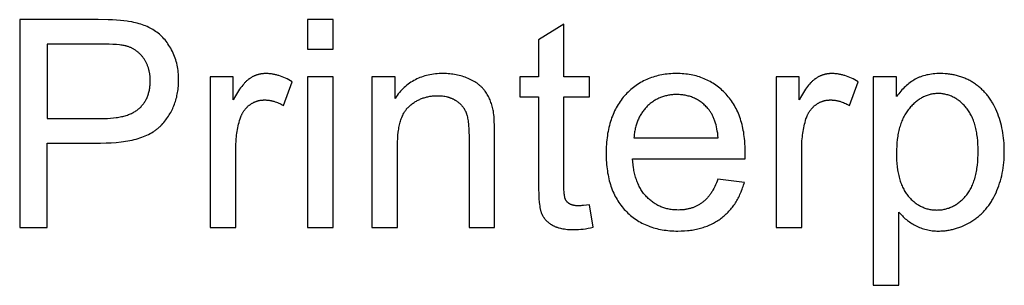
# Model space of a CAD drawing. Units: millimetres. Extents: x 125 to 88905, y 915 to 38459.
# Drawn here: x 68562 to 70452, y 14044 to 14555 of the extents above; entities that cross this region are included whole.
import ezdxf

# ---------------------------------------------------------------- set-up
doc = ezdxf.new("R2010")
doc.units = ezdxf.units.MM
doc.header["$MEASUREMENT"] = 0
doc.layers.add('- TITLES', color=7, linetype='Continuous', true_color=0x7fffbf)

msp = doc.modelspace()

# ---------------------------------------------------------------- linework, layer by layer
at = {"layer": '- TITLES'}
for points in [[(68713.2, 14555.2), (68562.4, 14555.2)], [(68562.4, 14555.2), (68562.4, 14155.4)], [(68717.8, 14317.9), (68728.2, 14318.1), (68738.2, 14318.5), (68747.8, 14319.2), (68756.9, 14320.1), (68761.4, 14320.7), (68765.7, 14321.4), (68769.9, 14322.1), (68774, 14322.9), (68778.1, 14323.8), (68782, 14324.7), (68785.8, 14325.7), (68789.5, 14326.8), (68793.1, 14327.9), (68796.6, 14329.1), (68800.1, 14330.4), (68803.4, 14331.7), (68806.6, 14333.1), (68809.7, 14334.6), (68812.7, 14336.2), (68815.6, 14337.8), (68818.4, 14339.5), (68819.7, 14340.4), (68821, 14341.2), (68822.4, 14342.2), (68823.6, 14343.1), (68824.9, 14344), (68826.1, 14345), (68827.3, 14345.9), (68828.5, 14346.9), (68829.7, 14347.9), (68830.8, 14349), (68831.9, 14350), (68833, 14351.1), (68834, 14352.2), (68835.1, 14353.2), (68837.1, 14355.5), (68839, 14357.7), (68840.9, 14360), (68842.7, 14362.3), (68844.4, 14364.7), (68846.1, 14367), (68847.7, 14369.4), (68849.3, 14371.9), (68850.7, 14374.3), (68852.2, 14376.8), (68853.5, 14379.4), (68854.8, 14381.9), (68856.1, 14384.5), (68857.2, 14387.1), (68858.3, 14389.8), (68859.4, 14392.5), (68860.4, 14395.2), (68861.3, 14397.9), (68862.1, 14400.7), (68862.9, 14403.5), (68863.7, 14406.3), (68864.3, 14409.2), (68864.9, 14412.1), (68865.5, 14415), (68866, 14418), (68866.4, 14421), (68866.7, 14424), (68867, 14427), (68867.2, 14430.1), (68867.4, 14433.2), (68867.5, 14436.4), (68867.5, 14439.5), (68867.5, 14443.2), (68867.3, 14446.9), (68867.1, 14450.5), (68866.7, 14454.1), (68866.3, 14457.6), (68865.8, 14461.1), (68865.2, 14464.6), (68864.5, 14468), (68863.7, 14471.4), (68862.8, 14474.8), (68861.8, 14478.1), (68860.7, 14481.4), (68859.5, 14484.6), (68858.2, 14487.8), (68856.8, 14491), (68855.4, 14494.1), (68853.8, 14497.1), (68852.2, 14500.1), (68850.5, 14503), (68848.8, 14505.8), (68847, 14508.5), (68845.2, 14511.1), (68843.3, 14513.7), (68841.3, 14516.1), (68839.3, 14518.5), (68837.2, 14520.8), (68835, 14523), (68832.8, 14525.1), (68830.5, 14527.1), (68828.2, 14529), (68825.8, 14530.9), (68823.3, 14532.7), (68820.8, 14534.3), (68818.2, 14536), (68815.5, 14537.5), (68812.8, 14539), (68810, 14540.4), (68807.1, 14541.7), (68804.1, 14543), (68801, 14544.2), (68797.9, 14545.3), (68794.7, 14546.4), (68791.5, 14547.4), (68788.1, 14548.3), (68784.7, 14549.2), (68781.2, 14550), (68777.6, 14550.7), (68771.3, 14551.8), (68768.4, 14552.2), (68762.3, 14553), (68755.6, 14553.7), (68748.3, 14554.2), (68740.4, 14554.6), (68731.9, 14554.9), (68713.2, 14555.2)], [(69163.9, 14555.2), (69114.8, 14555.2)], [(69114.8, 14555.2), (69114.8, 14498.7)], [(69163.9, 14498.7), (69163.9, 14555.2)], [(69607, 14546.2), (69558.2, 14516.7)], [(69607, 14445), (69607, 14546.2)], [(69558.2, 14516.7), (69558.2, 14445)], [(68717.5, 14508), (68615.3, 14508)], [(68615.3, 14508), (68615.3, 14365.1)], [(68718.6, 14365.1), (68724.9, 14365.2), (68731, 14365.4), (68736.8, 14365.8), (68742.4, 14366.3), (68747.8, 14367), (68750.4, 14367.4), (68752.9, 14367.8), (68755.4, 14368.3), (68757.8, 14368.8), (68760.2, 14369.3), (68762.5, 14369.9), (68764.7, 14370.5), (68766.9, 14371.1), (68769, 14371.8), (68771.1, 14372.6), (68773.1, 14373.3), (68775.1, 14374.1), (68777, 14375), (68778.8, 14375.8), (68780.6, 14376.8), (68782.3, 14377.7), (68784, 14378.7), (68785.6, 14379.7), (68787.1, 14380.8), (68788.6, 14381.9), (68789.3, 14382.4), (68790.1, 14383), (68790.7, 14383.6), (68791.4, 14384.2), (68792.8, 14385.4), (68794, 14386.6), (68795.3, 14387.9), (68796.5, 14389.2), (68797.6, 14390.5), (68798.7, 14391.9), (68799.8, 14393.3), (68800.9, 14394.7), (68801.8, 14396.2), (68802.8, 14397.6), (68803.7, 14399.2), (68804.6, 14400.7), (68805.4, 14402.3), (68806.2, 14403.9), (68806.9, 14405.5), (68807.6, 14407.2), (68808.2, 14408.9), (68808.8, 14410.6), (68809.4, 14412.3), (68809.9, 14414.1), (68810.4, 14415.9), (68810.9, 14417.8), (68811.3, 14419.7), (68811.6, 14421.6), (68811.9, 14423.5), (68812.2, 14425.5), (68812.4, 14427.5), (68812.6, 14429.5), (68812.8, 14431.6), (68812.9, 14433.6), (68812.9, 14435.8), (68813, 14437.9), (68812.9, 14441), (68812.8, 14444.1), (68812.5, 14447.1), (68812.4, 14448.5), (68812.2, 14450), (68812, 14451.4), (68811.7, 14452.9), (68811.5, 14454.3), (68811.2, 14455.7), (68810.9, 14457.1), (68810.5, 14458.5), (68810.2, 14459.8), (68809.8, 14461.2), (68809.4, 14462.5), (68809, 14463.8), (68808.5, 14465.2), (68808, 14466.4), (68807.5, 14467.7), (68807, 14469), (68806.4, 14470.2), (68805.8, 14471.5), (68805.2, 14472.7), (68804.6, 14473.9), (68803.9, 14475.1), (68803.3, 14476.3), (68802.6, 14477.4), (68801.8, 14478.6), (68801.1, 14479.7), (68800.3, 14480.9), (68799.5, 14482), (68798.7, 14483), (68797.8, 14484.1), (68797, 14485.1), (68796.1, 14486.1), (68795.3, 14487.1), (68794.4, 14488.1), (68793.4, 14489), (68792.5, 14489.9), (68791.6, 14490.8), (68790.6, 14491.7), (68789.7, 14492.5), (68788.7, 14493.4), (68787.7, 14494.2), (68786.6, 14494.9), (68785.6, 14495.7), (68784.5, 14496.4), (68783.5, 14497.1), (68782.4, 14497.8), (68781.3, 14498.4), (68780.2, 14499.1), (68779.1, 14499.7), (68777.9, 14500.3), (68776.7, 14500.8), (68775.6, 14501.4), (68774.4, 14501.9), (68773.2, 14502.4), (68771.9, 14502.8), (68770.7, 14503.3), (68769.4, 14503.7), (68768.2, 14504.1), (68766.9, 14504.4), (68766, 14504.7), (68765.1, 14504.9), (68763.2, 14505.3), (68761.1, 14505.6), (68758.8, 14506), (68756.3, 14506.3), (68753.7, 14506.6), (68747.9, 14507.1), (68741.3, 14507.5), (68734.1, 14507.8), (68717.5, 14508)], [(69114.8, 14498.7), (69163.9, 14498.7)], [(68972.2, 14445), (68928, 14445)], [(68928, 14445), (68928, 14155.4)], [(69085.4, 14435.7), (69082.2, 14437.6), (69079, 14439.4), (69075.8, 14441.1), (69072.6, 14442.6), (69069.4, 14444.1), (69066.3, 14445.4), (69063.1, 14446.5), (69059.9, 14447.6), (69058.4, 14448.1), (69056.8, 14448.5), (69055.2, 14448.9), (69053.6, 14449.3), (69052.1, 14449.7), (69050.5, 14450), (69048.9, 14450.3), (69047.4, 14450.6), (69045.8, 14450.8), (69044.3, 14451), (69042.7, 14451.2), (69041.1, 14451.3), (69039.6, 14451.4), (69038, 14451.5), (69036.5, 14451.5), (69034.9, 14451.5), (69033.8, 14451.5), (69032.8, 14451.5), (69031.7, 14451.5), (69030.7, 14451.4), (69029.6, 14451.3), (69028.6, 14451.2), (69027.5, 14451.1), (69026.5, 14450.9), (69025.5, 14450.8), (69024.5, 14450.6), (69023.4, 14450.4), (69022.4, 14450.2), (69021.4, 14449.9), (69020.4, 14449.7), (69019.4, 14449.4), (69018.5, 14449.1), (69017.5, 14448.8), (69016.5, 14448.4), (69015.5, 14448.1), (69014.6, 14447.7), (69013.6, 14447.3), (69012.7, 14446.9), (69011.7, 14446.5), (69010.8, 14446), (69009.8, 14445.6), (69008.9, 14445.1), (69008, 14444.6), (69007.1, 14444), (69006.1, 14443.5), (69005.2, 14442.9), (69004.3, 14442.3), (69003.4, 14441.7), (69002.5, 14441.1), (69001.6, 14440.4), (69000.7, 14439.7), (68999.8, 14438.9), (68998.9, 14438.1), (68998, 14437.3), (68997, 14436.4), (68996.1, 14435.5), (68995.2, 14434.5), (68994.2, 14433.5), (68992.3, 14431.4), (68990.4, 14429.1), (68988.5, 14426.7), (68986.5, 14424), (68984.5, 14421.3), (68982.5, 14418.3), (68980.5, 14415.2), (68976.4, 14408.5), (68972.2, 14401.1)], [(68972.2, 14401.1), (68972.2, 14445)], [(69163.9, 14445), (69114.8, 14445)], [(69114.8, 14445), (69114.8, 14155.4)], [(69163.9, 14155.4), (69163.9, 14445)], [(69282.8, 14445), (69238.6, 14445)], [(69238.6, 14445), (69238.6, 14155.4)], [(69473.9, 14333.5), (69473.7, 14349.2), (69473.2, 14362.4), (69472.8, 14368.1), (69472.4, 14373.1), (69472.1, 14375.4), (69471.8, 14377.5), (69471.5, 14379.4), (69471.2, 14381.2), (69470.6, 14383.8), (69470, 14386.4), (69469.3, 14388.9), (69468.6, 14391.3), (69467.8, 14393.8), (69467, 14396.1), (69466.1, 14398.5), (69465.2, 14400.8), (69464.2, 14403), (69463.2, 14405.2), (69462.1, 14407.4), (69461, 14409.5), (69459.8, 14411.5), (69458.5, 14413.6), (69457.3, 14415.5), (69455.9, 14417.5), (69455.2, 14418.4), (69454.5, 14419.3), (69453.8, 14420.3), (69453, 14421.2), (69452.2, 14422.1), (69451.4, 14423), (69450.6, 14423.9), (69449.8, 14424.7), (69448.9, 14425.6), (69448, 14426.4), (69447.1, 14427.3), (69446.2, 14428.1), (69445.2, 14428.9), (69444.3, 14429.7), (69443.3, 14430.5), (69442.2, 14431.3), (69440.2, 14432.8), (69438, 14434.3), (69435.7, 14435.7), (69433.3, 14437.1), (69430.9, 14438.4), (69428.4, 14439.7), (69425.8, 14440.9), (69423.1, 14442.1), (69420.3, 14443.3), (69417.5, 14444.3), (69414.7, 14445.3), (69411.8, 14446.3), (69408.9, 14447.1), (69406, 14447.9), (69403, 14448.6), (69400.1, 14449.2), (69397, 14449.7), (69394, 14450.2), (69390.9, 14450.6), (69387.8, 14451), (69384.6, 14451.2), (69381.4, 14451.4), (69378.2, 14451.5), (69374.9, 14451.5), (69371.2, 14451.5), (69367.5, 14451.4), (69363.9, 14451.1), (69360.3, 14450.8), (69356.8, 14450.4), (69353.3, 14449.9), (69349.9, 14449.3), (69346.6, 14448.6), (69343.3, 14447.8), (69340, 14446.9), (69336.9, 14445.9), (69333.7, 14444.8), (69330.7, 14443.7), (69327.6, 14442.4), (69324.7, 14441.1), (69321.8, 14439.6), (69318.9, 14438.1), (69316.1, 14436.4), (69313.4, 14434.7), (69310.7, 14432.9), (69308.1, 14431), (69305.5, 14429), (69303, 14426.9), (69300.5, 14424.7), (69298.1, 14422.4), (69295.7, 14420), (69293.4, 14417.6), (69291.2, 14415), (69289, 14412.4), (69286.9, 14409.6), (69284.8, 14406.8), (69282.8, 14403.8)], [(69282.8, 14403.8), (69282.8, 14445)], [(69558.2, 14445), (69522.2, 14445)], [(69522.2, 14445), (69522.2, 14406.8)], [(69656.3, 14445), (69607, 14445)], [(69656.3, 14406.8), (69656.3, 14445)], [(69954.6, 14287.7), (69954.9, 14300.8), (69954.7, 14309.6), (69954.3, 14318.2), (69954, 14322.4), (69953.6, 14326.5), (69953.1, 14330.6), (69952.6, 14334.6), (69952, 14338.6), (69951.3, 14342.4), (69950.5, 14346.3), (69949.7, 14350), (69948.8, 14353.7), (69947.8, 14357.3), (69946.8, 14360.9), (69945.7, 14364.4), (69944.5, 14367.9), (69943.2, 14371.3), (69941.9, 14374.6), (69940.5, 14377.8), (69939, 14381), (69937.5, 14384.2), (69935.9, 14387.2), (69934.2, 14390.2), (69932.4, 14393.2), (69930.6, 14396), (69928.7, 14398.9), (69926.7, 14401.6), (69924.7, 14404.3), (69922.5, 14406.9), (69920.3, 14409.5), (69918.1, 14412), (69915.8, 14414.4), (69913.4, 14416.8), (69911, 14419.1), (69908.5, 14421.3), (69906.1, 14423.4), (69903.5, 14425.4), (69901, 14427.4), (69898.3, 14429.3), (69895.7, 14431.1), (69893, 14432.9), (69890.3, 14434.5), (69887.5, 14436.1), (69884.7, 14437.6), (69881.8, 14439), (69878.9, 14440.4), (69876, 14441.7), (69873, 14442.9), (69869.9, 14444), (69866.9, 14445), (69863.8, 14446), (69860.6, 14446.9), (69857.4, 14447.7), (69854.2, 14448.4), (69850.9, 14449.1), (69847.6, 14449.7), (69844.2, 14450.2), (69840.8, 14450.6), (69837.4, 14450.9), (69833.9, 14451.2), (69830.4, 14451.4), (69826.8, 14451.5), (69823.2, 14451.5), (69819.5, 14451.5), (69815.8, 14451.4), (69812.1, 14451.2), (69808.5, 14450.9), (69805, 14450.6), (69801.5, 14450.1), (69798, 14449.6), (69794.6, 14449), (69791.2, 14448.4), (69787.9, 14447.6), (69784.6, 14446.8), (69781.3, 14445.9), (69778.1, 14444.9), (69775, 14443.8), (69771.9, 14442.7), (69768.8, 14441.5), (69765.8, 14440.2), (69762.8, 14438.8), (69759.8, 14437.3), (69756.9, 14435.8), (69754.1, 14434.2), (69751.3, 14432.5), (69748.5, 14430.7), (69745.8, 14428.8), (69743.1, 14426.9), (69740.5, 14424.9), (69737.9, 14422.8), (69735.3, 14420.6), (69732.8, 14418.4), (69730.4, 14416.1), (69728, 14413.7), (69725.6, 14411.2), (69723.3, 14408.6), (69721, 14406), (69718.9, 14403.3), (69716.8, 14400.6), (69714.7, 14397.8), (69712.8, 14394.9), (69710.9, 14392), (69709.1, 14389), (69707.4, 14385.9), (69705.7, 14382.8), (69704.2, 14379.6), (69702.7, 14376.3), (69701.2, 14373), (69699.9, 14369.6), (69698.6, 14366.2), (69697.4, 14362.7), (69696.2, 14359.1), (69695.2, 14355.4), (69694.2, 14351.7), (69693.2, 14348), (69692.4, 14344.1), (69691.6, 14340.2), (69690.9, 14336.3), (69690.3, 14332.3), (69689.8, 14328.2), (69689.3, 14324), (69688.9, 14319.8), (69688.5, 14315.5), (69688.3, 14311.2), (69688.1, 14306.8), (69688, 14297.8), (69688.1, 14289.1), (69688.3, 14284.8), (69688.5, 14280.6), (69688.9, 14276.5), (69689.3, 14272.4), (69689.7, 14268.4), (69690.3, 14264.4), (69690.9, 14260.5), (69691.6, 14256.7), (69692.4, 14252.9), (69693.2, 14249.2), (69694.1, 14245.6), (69695.1, 14242), (69696.1, 14238.5), (69697.3, 14235), (69698.5, 14231.6), (69699.7, 14228.3), (69701.1, 14225), (69702.5, 14221.8), (69704, 14218.6), (69705.5, 14215.5), (69707.2, 14212.5), (69708.9, 14209.5), (69710.7, 14206.6), (69712.5, 14203.8), (69714.4, 14201), (69716.4, 14198.3), (69718.5, 14195.6), (69720.7, 14193), (69722.9, 14190.5), (69725.2, 14188), (69727.5, 14185.6), (69729.9, 14183.3), (69732.4, 14181), (69734.9, 14178.8), (69737.4, 14176.7), (69740.1, 14174.7), (69742.7, 14172.8), (69745.4, 14170.9), (69748.2, 14169.1), (69751, 14167.4), (69753.9, 14165.7), (69756.8, 14164.2), (69759.8, 14162.7), (69762.8, 14161.3), (69765.8, 14159.9), (69769, 14158.7), (69772.1, 14157.5), (69775.4, 14156.4), (69778.6, 14155.3), (69782, 14154.4), (69785.4, 14153.5), (69788.8, 14152.7), (69792.3, 14152), (69795.8, 14151.3), (69799.4, 14150.8), (69803, 14150.3), (69806.7, 14149.8), (69810.5, 14149.5), (69814.2, 14149.2), (69818.1, 14149), (69822, 14148.9), (69825.9, 14148.9), (69832.2, 14149), (69838.3, 14149.3), (69844.2, 14149.7), (69847.1, 14150.1), (69850, 14150.4), (69852.9, 14150.8), (69855.7, 14151.3), (69858.5, 14151.8), (69861.2, 14152.3), (69863.9, 14152.9), (69866.6, 14153.6), (69869.3, 14154.3), (69871.9, 14155), (69874.4, 14155.8), (69877, 14156.6), (69879.5, 14157.5), (69881.9, 14158.5), (69884.4, 14159.5), (69886.8, 14160.5), (69889.1, 14161.6), (69891.5, 14162.7), (69893.8, 14163.9), (69896, 14165.1), (69898.2, 14166.4), (69900.4, 14167.7), (69902.6, 14169), (69904.7, 14170.5), (69906.8, 14171.9), (69908.8, 14173.4), (69910.8, 14175), (69912.8, 14176.6), (69914.7, 14178.2), (69916.6, 14179.9), (69918.5, 14181.6), (69920.3, 14183.3), (69922, 14185.1), (69923.8, 14186.9), (69925.4, 14188.8), (69927.1, 14190.7), (69928.7, 14192.6), (69930.3, 14194.6), (69931.8, 14196.6), (69933.3, 14198.7), (69934.7, 14200.8), (69936.1, 14202.9), (69937.5, 14205.1), (69938.8, 14207.3), (69940.1, 14209.6), (69941.4, 14211.9), (69942.6, 14214.2), (69943.8, 14216.6), (69944.9, 14219), (69946, 14221.4), (69947, 14223.9), (69948, 14226.4), (69949, 14229), (69949.9, 14231.6), (69950.8, 14234.2), (69951.7, 14236.9), (69953.3, 14242.4)], [(70058.5, 14445), (70014.3, 14445)], [(70014.3, 14445), (70014.3, 14155.4)], [(70171.7, 14435.7), (70168.5, 14437.6), (70165.3, 14439.4), (70162.1, 14441.1), (70158.9, 14442.6), (70155.7, 14444.1), (70152.6, 14445.4), (70149.4, 14446.5), (70146.2, 14447.6), (70144.7, 14448.1), (70143.1, 14448.5), (70141.5, 14448.9), (70139.9, 14449.3), (70138.4, 14449.7), (70136.8, 14450), (70135.2, 14450.3), (70133.7, 14450.6), (70132.1, 14450.8), (70130.6, 14451), (70129, 14451.2), (70127.4, 14451.3), (70125.9, 14451.4), (70124.3, 14451.5), (70122.8, 14451.5), (70121.2, 14451.5), (70120.1, 14451.5), (70119.1, 14451.5), (70118, 14451.5), (70117, 14451.4), (70115.9, 14451.3), (70114.9, 14451.2), (70113.8, 14451.1), (70112.8, 14450.9), (70111.8, 14450.8), (70110.8, 14450.6), (70109.7, 14450.4), (70108.7, 14450.2), (70107.7, 14449.9), (70106.7, 14449.7), (70105.7, 14449.4), (70104.8, 14449.1), (70103.8, 14448.8), (70102.8, 14448.4), (70101.8, 14448.1), (70100.9, 14447.7), (70099.9, 14447.3), (70099, 14446.9), (70098, 14446.5), (70097.1, 14446), (70096.1, 14445.6), (70095.2, 14445.1), (70094.3, 14444.6), (70093.3, 14444), (70092.4, 14443.5), (70091.5, 14442.9), (70090.6, 14442.3), (70089.7, 14441.7), (70088.8, 14441.1), (70087.9, 14440.4), (70087, 14439.7), (70086.1, 14438.9), (70085.2, 14438.1), (70084.3, 14437.3), (70083.3, 14436.4), (70082.4, 14435.5), (70081.5, 14434.5), (70080.5, 14433.5), (70078.6, 14431.4), (70076.7, 14429.1), (70074.8, 14426.7), (70072.8, 14424), (70070.8, 14421.3), (70068.8, 14418.3), (70066.8, 14415.2), (70062.7, 14408.5), (70058.5, 14401.1)], [(70058.5, 14401.1), (70058.5, 14445)], [(70245.6, 14445), (70200.8, 14445)], [(70200.8, 14445), (70200.8, 14044.5)], [(70249.9, 14185.4), (70251.5, 14183.5), (70253.2, 14181.6), (70254.9, 14179.7), (70256.6, 14177.9), (70258.4, 14176.1), (70260.3, 14174.3), (70262.2, 14172.6), (70264.2, 14171), (70266.2, 14169.4), (70268.3, 14167.8), (70270.4, 14166.3), (70272.6, 14164.8), (70274.9, 14163.3), (70277.2, 14161.9), (70279.5, 14160.6), (70282, 14159.2), (70284.4, 14158), (70286.9, 14156.8), (70289.4, 14155.7), (70292, 14154.7), (70294.6, 14153.8), (70297.3, 14152.9), (70300, 14152.2), (70302.7, 14151.5), (70305.5, 14150.9), (70308.3, 14150.3), (70311.1, 14149.9), (70314, 14149.5), (70317, 14149.2), (70319.9, 14149), (70322.9, 14148.9), (70326, 14148.9), (70328.1, 14148.9), (70330.2, 14149), (70332.3, 14149.1), (70334.3, 14149.2), (70336.4, 14149.3), (70338.5, 14149.5), (70340.5, 14149.8), (70342.6, 14150.1), (70344.6, 14150.4), (70346.6, 14150.7), (70348.7, 14151.1), (70350.7, 14151.5), (70352.7, 14152), (70354.7, 14152.5), (70356.7, 14153), (70358.7, 14153.6), (70360.7, 14154.2), (70362.7, 14154.9), (70364.7, 14155.6), (70366.7, 14156.3), (70370.6, 14157.8), (70374.5, 14159.5), (70378.4, 14161.4), (70382.3, 14163.4), (70386.1, 14165.5), (70389.9, 14167.8), (70391.8, 14169), (70393.7, 14170.3), (70395.5, 14171.5), (70397.3, 14172.8), (70399.1, 14174.2), (70400.8, 14175.5), (70402.5, 14176.9), (70404.2, 14178.3), (70405.9, 14179.8), (70407.5, 14181.3), (70409.1, 14182.8), (70410.7, 14184.4), (70412.2, 14186), (70413.8, 14187.6), (70415.3, 14189.3), (70416.7, 14190.9), (70418.2, 14192.7), (70419.6, 14194.4), (70420.9, 14196.2), (70422.3, 14198), (70423.6, 14199.9), (70424.9, 14201.8), (70426.2, 14203.7), (70427.4, 14205.6), (70428.6, 14207.6), (70429.8, 14209.6), (70432.1, 14213.7), (70434.2, 14218), (70436.3, 14222.4), (70438.2, 14226.8), (70440, 14231.4), (70441.7, 14236), (70443.3, 14240.7), (70444.7, 14245.5), (70446, 14250.3), (70447.2, 14255.2), (70448.2, 14260.2), (70449.2, 14265.2), (70450, 14270.3), (70450.7, 14275.5), (70451.2, 14280.7), (70451.7, 14286), (70452, 14291.4), (70452.2, 14296.9), (70452.2, 14302.4), (70452.2, 14307.5), (70452, 14312.7), (70451.7, 14317.7), (70451.3, 14322.7), (70450.8, 14327.6), (70450.2, 14332.5), (70449.5, 14337.4), (70448.6, 14342.2), (70447.7, 14346.9), (70446.6, 14351.6), (70445.4, 14356.2), (70444.1, 14360.8), (70442.7, 14365.3), (70441.2, 14369.8), (70439.5, 14374.2), (70437.8, 14378.6), (70435.9, 14382.9), (70434, 14387.1), (70431.9, 14391.1), (70429.7, 14395), (70428.6, 14396.9), (70427.4, 14398.8), (70426.2, 14400.7), (70425, 14402.5), (70423.7, 14404.3), (70422.5, 14406), (70421.2, 14407.8), (70419.9, 14409.4), (70418.5, 14411.1), (70417.1, 14412.8), (70415.7, 14414.4), (70414.3, 14415.9), (70412.8, 14417.5), (70411.3, 14419), (70409.8, 14420.5), (70408.3, 14421.9), (70406.7, 14423.4), (70405.1, 14424.7), (70403.5, 14426.1), (70401.8, 14427.4), (70400.2, 14428.7), (70398.5, 14430), (70396.7, 14431.2), (70395, 14432.5), (70393.2, 14433.6), (70391.4, 14434.8), (70389.6, 14435.9), (70387.7, 14436.9), (70385.9, 14438), (70384, 14438.9), (70382.2, 14439.9), (70380.3, 14440.8), (70378.3, 14441.7), (70376.4, 14442.5), (70374.4, 14443.3), (70372.5, 14444.1), (70370.5, 14444.8), (70368.5, 14445.5), (70366.5, 14446.2), (70364.4, 14446.8), (70362.4, 14447.3), (70360.3, 14447.9), (70358.2, 14448.4), (70356.1, 14448.9), (70354, 14449.3), (70351.9, 14449.7), (70349.7, 14450), (70347.5, 14450.3), (70345.3, 14450.6), (70343.1, 14450.9), (70338.7, 14451.2), (70334.1, 14451.5), (70329.5, 14451.5), (70326, 14451.5), (70322.6, 14451.4), (70319.2, 14451.2), (70315.9, 14450.9), (70312.6, 14450.5), (70309.5, 14450), (70306.3, 14449.4), (70303.3, 14448.8), (70300.3, 14448), (70297.4, 14447.2), (70294.5, 14446.3), (70293.1, 14445.8), (70291.8, 14445.3), (70290.4, 14444.8), (70289, 14444.3), (70287.7, 14443.7), (70286.4, 14443.1), (70285.1, 14442.5), (70283.8, 14441.8), (70282.5, 14441.2), (70281.3, 14440.5), (70278.8, 14439.1), (70276.4, 14437.6), (70274, 14436), (70271.6, 14434.3), (70269.2, 14432.5), (70266.9, 14430.7), (70264.6, 14428.7), (70262.4, 14426.7), (70260.2, 14424.6), (70258, 14422.4), (70255.8, 14420.1), (70253.7, 14417.7), (70251.6, 14415.3), (70249.6, 14412.7), (70247.5, 14410.1), (70245.6, 14407.4)], [(70245.6, 14407.4), (70245.6, 14445)], [(69068.5, 14390.2), (69085.4, 14435.7)], [(70154.8, 14390.2), (70171.7, 14435.7)], [(68977.1, 14307), (68977.2, 14314.7), (68977.6, 14322.3), (68977.9, 14326), (68978.3, 14329.7), (68978.7, 14333.3), (68979.2, 14336.9), (68979.7, 14340.4), (68980.3, 14344), (68981, 14347.5), (68981.7, 14350.9), (68982.5, 14354.3), (68983.4, 14357.7), (68984.3, 14361), (68985.3, 14364.3), (68986, 14366.4), (68986.8, 14368.5), (68987.6, 14370.5), (68988, 14371.4), (68988.5, 14372.4), (68988.9, 14373.4), (68989.4, 14374.3), (68989.9, 14375.2), (68990.4, 14376.1), (68990.9, 14377), (68991.5, 14377.9), (68992, 14378.7), (68992.6, 14379.6), (68993.2, 14380.4), (68993.8, 14381.2), (68994.4, 14382), (68995, 14382.8), (68995.6, 14383.6), (68996.3, 14384.4), (68996.9, 14385.1), (68997.6, 14385.8), (68998.3, 14386.6), (68999, 14387.3), (68999.7, 14387.9), (69000.5, 14388.6), (69001.2, 14389.3), (69002, 14389.9), (69002.8, 14390.5), (69003.6, 14391.1), (69004.4, 14391.7), (69005.2, 14392.3), (69006, 14392.9), (69006.8, 14393.4), (69007.6, 14393.9), (69008.5, 14394.4), (69009.3, 14394.9), (69010.2, 14395.4), (69011, 14395.8), (69011.9, 14396.3), (69012.8, 14396.7), (69013.6, 14397), (69014.5, 14397.4), (69015.4, 14397.8), (69016.3, 14398.1), (69017.2, 14398.4), (69018.1, 14398.7), (69019, 14399), (69019.9, 14399.2), (69020.9, 14399.5), (69021.8, 14399.7), (69022.7, 14399.9), (69023.7, 14400.1), (69024.6, 14400.2), (69025.6, 14400.4), (69026.5, 14400.5), (69027.5, 14400.6), (69028.5, 14400.7), (69029.5, 14400.7), (69030.5, 14400.8), (69031.5, 14400.8), (69032.5, 14400.8), (69033.6, 14400.8), (69034.7, 14400.8), (69035.8, 14400.7), (69037, 14400.7), (69038.1, 14400.6), (69039.2, 14400.5), (69040.3, 14400.3), (69041.5, 14400.2), (69042.6, 14400), (69043.7, 14399.8), (69044.8, 14399.6), (69046, 14399.3), (69047.1, 14399.1), (69048.2, 14398.8), (69050.5, 14398.2), (69052.7, 14397.5), (69055, 14396.7), (69057.2, 14395.8), (69059.5, 14394.8), (69061.7, 14393.8), (69064, 14392.7), (69066.2, 14391.5), (69068.5, 14390.2)], [(69287.7, 14313.6), (69287.8, 14320.4), (69288, 14326.9), (69288.5, 14333.2), (69289.1, 14339.2), (69289.5, 14342), (69289.9, 14344.9), (69290.4, 14347.6), (69290.9, 14350.3), (69291.4, 14352.9), (69292, 14355.4), (69292.7, 14357.9), (69293.4, 14360.3), (69294.1, 14362.6), (69294.9, 14364.8), (69295.7, 14367), (69296.6, 14369.2), (69297.5, 14371.2), (69298.4, 14373.2), (69299.4, 14375.1), (69300.5, 14376.9), (69301, 14377.8), (69301.6, 14378.7), (69302.1, 14379.5), (69302.7, 14380.4), (69303.3, 14381.2), (69303.9, 14382), (69304.5, 14382.8), (69305.1, 14383.6), (69305.7, 14384.3), (69306.4, 14385.1), (69307, 14385.8), (69307.7, 14386.5), (69308.4, 14387.2), (69309, 14387.8), (69309.7, 14388.5), (69310.4, 14389.1), (69311.9, 14390.3), (69313.3, 14391.5), (69314.8, 14392.7), (69316.3, 14393.8), (69317.8, 14394.8), (69319.3, 14395.9), (69320.8, 14396.9), (69322.4, 14397.8), (69323.9, 14398.7), (69325.5, 14399.6), (69327.1, 14400.4), (69328.7, 14401.2), (69330.4, 14402), (69332, 14402.7), (69333.7, 14403.4), (69335.4, 14404), (69337.1, 14404.6), (69338.8, 14405.2), (69340.5, 14405.7), (69342.3, 14406.2), (69344, 14406.7), (69345.8, 14407.1), (69347.6, 14407.4), (69349.4, 14407.8), (69351.3, 14408.1), (69353.1, 14408.3), (69355, 14408.5), (69356.9, 14408.7), (69358.8, 14408.8), (69360.7, 14408.9), (69362.6, 14409), (69364.6, 14409), (69367, 14409), (69369.4, 14408.9), (69371.8, 14408.7), (69374.1, 14408.5), (69376.3, 14408.1), (69378.6, 14407.8), (69380.8, 14407.3), (69382.9, 14406.8), (69384, 14406.5), (69385.1, 14406.2), (69386.1, 14405.9), (69387.1, 14405.5), (69388.2, 14405.2), (69389.2, 14404.8), (69390.2, 14404.4), (69391.2, 14404), (69392.2, 14403.6), (69393.1, 14403.2), (69394.1, 14402.7), (69395.1, 14402.2), (69396, 14401.7), (69396.9, 14401.2), (69397.9, 14400.7), (69398.8, 14400.1), (69399.7, 14399.6), (69400.6, 14399), (69401.4, 14398.4), (69402.3, 14397.8), (69403.1, 14397.2), (69404, 14396.6), (69404.7, 14396), (69405.5, 14395.3), (69406.3, 14394.7), (69407, 14394), (69407.8, 14393.3), (69408.5, 14392.7), (69409.2, 14392), (69409.9, 14391.2), (69410.5, 14390.5), (69411.2, 14389.8), (69411.8, 14389), (69412.4, 14388.3), (69413, 14387.5), (69413.6, 14386.7), (69414.1, 14385.9), (69414.7, 14385.1), (69415.2, 14384.3), (69415.7, 14383.5), (69416.2, 14382.6), (69416.6, 14381.8), (69417.1, 14380.9), (69417.5, 14380), (69418, 14379.2), (69418.4, 14378.3), (69418.7, 14377.3), (69419.1, 14376.4), (69419.5, 14375.5), (69419.8, 14374.5), (69420.1, 14373.5), (69420.4, 14372.5), (69421.1, 14370.3), (69421.6, 14368), (69422.1, 14365.7), (69422.6, 14363.1), (69423, 14360.5), (69423.4, 14357.8), (69423.7, 14354.9), (69424, 14351.9), (69424.5, 14345.6), (69424.7, 14338.8), (69424.8, 14331.6)], [(69522.2, 14406.8), (69558.2, 14406.8)], [(69558.2, 14406.8), (69558.2, 14240.2)], [(69607, 14237.5), (69607, 14406.8)], [(69607, 14406.8), (69656.3, 14406.8)], [(69903.1, 14328), (69902.6, 14332.5), (69902.1, 14336.9), (69901.4, 14341.1), (69900.7, 14345.2), (69899.9, 14349.1), (69898.9, 14352.9), (69897.9, 14356.5), (69897.4, 14358.3), (69896.8, 14360), (69896.2, 14361.7), (69895.6, 14363.3), (69895, 14365), (69894.3, 14366.6), (69893.6, 14368.1), (69892.9, 14369.6), (69892.2, 14371.1), (69891.4, 14372.6), (69890.7, 14374), (69889.8, 14375.3), (69889, 14376.7), (69888.2, 14378), (69887.3, 14379.2), (69886.4, 14380.5), (69885.5, 14381.7), (69884.5, 14382.8), (69883.1, 14384.6), (69881.6, 14386.3), (69880, 14387.9), (69878.5, 14389.5), (69876.9, 14391), (69875.3, 14392.5), (69873.6, 14393.9), (69872, 14395.2), (69870.3, 14396.5), (69868.5, 14397.8), (69866.8, 14399), (69865, 14400.1), (69863.2, 14401.2), (69861.4, 14402.2), (69859.5, 14403.2), (69857.6, 14404.1), (69855.7, 14405), (69853.8, 14405.8), (69851.8, 14406.5), (69849.8, 14407.2), (69847.8, 14407.8), (69845.7, 14408.4), (69843.7, 14408.9), (69841.5, 14409.4), (69839.4, 14409.8), (69837.3, 14410.2), (69835.1, 14410.5), (69832.9, 14410.7), (69830.6, 14410.9), (69828.4, 14411.1), (69826.1, 14411.2), (69823.7, 14411.2), (69821.6, 14411.2), (69819.6, 14411.1), (69817.5, 14411), (69815.5, 14410.8), (69813.4, 14410.6), (69811.4, 14410.4), (69809.5, 14410.1), (69807.5, 14409.8), (69805.6, 14409.4), (69803.7, 14409), (69801.8, 14408.5), (69799.9, 14408), (69798, 14407.5), (69796.2, 14406.9), (69794.4, 14406.2), (69792.6, 14405.5), (69790.9, 14404.8), (69789.1, 14404), (69787.4, 14403.2), (69785.7, 14402.3), (69784, 14401.4), (69782.3, 14400.5), (69780.7, 14399.5), (69779.1, 14398.5), (69777.5, 14397.4), (69775.9, 14396.2), (69774.4, 14395.1), (69772.8, 14393.9), (69771.3, 14392.6), (69769.8, 14391.3), (69768.3, 14389.9), (69766.9, 14388.6), (69765.5, 14387.1), (69764.1, 14385.7), (69762.8, 14384.2), (69761.5, 14382.7), (69760.2, 14381.1), (69759, 14379.5), (69757.8, 14377.9), (69756.7, 14376.3), (69755.6, 14374.6), (69754.5, 14372.9), (69753.5, 14371.2), (69752.5, 14369.4), (69751.6, 14367.6), (69750.7, 14365.8), (69749.8, 14364), (69749, 14362.1), (69748.2, 14360.2), (69747.5, 14358.3), (69746.8, 14356.3), (69746.1, 14354.3), (69745.5, 14352.3), (69744.9, 14350.2), (69744.4, 14348.1), (69743.9, 14346), (69743.5, 14343.9), (69743, 14341.7), (69742.7, 14339.5), (69742.3, 14337.3), (69742, 14335), (69741.8, 14332.7), (69741.6, 14330.4), (69741.4, 14328)], [(70063.4, 14307), (70063.5, 14314.7), (70063.9, 14322.3), (70064.2, 14326), (70064.6, 14329.7), (70065, 14333.3), (70065.5, 14336.9), (70066, 14340.4), (70066.6, 14344), (70067.3, 14347.5), (70068, 14350.9), (70068.8, 14354.3), (70069.7, 14357.7), (70070.6, 14361), (70071.6, 14364.3), (70072.3, 14366.4), (70073.1, 14368.5), (70073.9, 14370.5), (70074.3, 14371.4), (70074.8, 14372.4), (70075.2, 14373.4), (70075.7, 14374.3), (70076.2, 14375.2), (70076.7, 14376.1), (70077.2, 14377), (70077.8, 14377.9), (70078.3, 14378.7), (70078.9, 14379.6), (70079.5, 14380.4), (70080.1, 14381.2), (70080.7, 14382), (70081.3, 14382.8), (70081.9, 14383.6), (70082.6, 14384.4), (70083.2, 14385.1), (70083.9, 14385.8), (70084.6, 14386.6), (70085.3, 14387.3), (70086, 14387.9), (70086.8, 14388.6), (70087.5, 14389.3), (70088.3, 14389.9), (70089.1, 14390.5), (70089.9, 14391.1), (70090.7, 14391.7), (70091.5, 14392.3), (70092.3, 14392.9), (70093.1, 14393.4), (70093.9, 14393.9), (70094.8, 14394.4), (70095.6, 14394.9), (70096.5, 14395.4), (70097.3, 14395.8), (70098.2, 14396.3), (70099.1, 14396.7), (70099.9, 14397), (70100.8, 14397.4), (70101.7, 14397.8), (70102.6, 14398.1), (70103.5, 14398.4), (70104.4, 14398.7), (70105.3, 14399), (70106.2, 14399.2), (70107.2, 14399.5), (70108.1, 14399.7), (70109, 14399.9), (70110, 14400.1), (70110.9, 14400.2), (70111.9, 14400.4), (70112.8, 14400.5), (70113.8, 14400.6), (70114.8, 14400.7), (70115.8, 14400.7), (70116.8, 14400.8), (70117.8, 14400.8), (70118.8, 14400.8), (70119.9, 14400.8), (70121, 14400.8), (70122.1, 14400.7), (70123.3, 14400.7), (70124.4, 14400.6), (70125.5, 14400.5), (70126.6, 14400.3), (70127.8, 14400.2), (70128.9, 14400), (70130, 14399.8), (70131.1, 14399.6), (70132.3, 14399.3), (70133.4, 14399.1), (70134.5, 14398.8), (70136.8, 14398.2), (70139, 14397.5), (70141.3, 14396.7), (70143.5, 14395.8), (70145.8, 14394.8), (70148, 14393.8), (70150.3, 14392.7), (70152.5, 14391.5), (70154.8, 14390.2)], [(68615.3, 14365.1), (68718.6, 14365.1)], [(69424.8, 14331.6), (69424.8, 14155.4)], [(69473.9, 14155.4), (69473.9, 14333.5)], [(69741.4, 14328), (69903.1, 14328)], [(68615.3, 14155.4), (68615.3, 14317.9)], [(68615.3, 14317.9), (68717.8, 14317.9)], [(68977.1, 14155.4), (68977.1, 14307)], [(69287.7, 14155.4), (69287.7, 14313.6)], [(70063.4, 14155.4), (70063.4, 14307)], [(69902.5, 14248.7), (69901.1, 14244.9), (69899.6, 14241.2), (69898.1, 14237.6), (69896.5, 14234.2), (69894.8, 14230.9), (69893, 14227.7), (69891.2, 14224.7), (69890.3, 14223.3), (69889.4, 14221.8), (69888.4, 14220.4), (69887.5, 14219.1), (69886.5, 14217.7), (69885.5, 14216.4), (69884.5, 14215.2), (69883.4, 14213.9), (69882.4, 14212.7), (69881.3, 14211.6), (69880.2, 14210.4), (69879.2, 14209.3), (69878, 14208.3), (69876.9, 14207.2), (69875.8, 14206.2), (69874.6, 14205.3), (69873.5, 14204.3), (69872.3, 14203.4), (69871.1, 14202.5), (69869.9, 14201.7), (69868.6, 14200.9), (69867.4, 14200.1), (69866.1, 14199.3), (69864.8, 14198.6), (69863.5, 14197.9), (69862.2, 14197.2), (69860.9, 14196.6), (69859.6, 14195.9), (69858.2, 14195.3), (69856.8, 14194.8), (69855.5, 14194.2), (69854.1, 14193.7), (69852.6, 14193.2), (69851.2, 14192.8), (69849.8, 14192.4), (69848.3, 14192), (69846.8, 14191.6), (69845.3, 14191.2), (69843.8, 14190.9), (69842.3, 14190.6), (69840.8, 14190.4), (69839.2, 14190.1), (69837.6, 14189.9), (69836, 14189.7), (69834.4, 14189.6), (69832.8, 14189.5), (69829.5, 14189.3), (69826.2, 14189.2), (69823.9, 14189.3), (69821.7, 14189.3), (69819.5, 14189.5), (69817.3, 14189.6), (69815.2, 14189.9), (69813, 14190.1), (69810.9, 14190.5), (69808.8, 14190.8), (69806.7, 14191.2), (69804.7, 14191.7), (69802.7, 14192.2), (69800.7, 14192.8), (69798.7, 14193.4), (69796.8, 14194.1), (69794.8, 14194.8), (69792.9, 14195.6), (69791, 14196.4), (69789.2, 14197.3), (69787.4, 14198.2), (69785.6, 14199.1), (69783.8, 14200.2), (69782, 14201.2), (69780.3, 14202.3), (69778.5, 14203.5), (69776.9, 14204.7), (69775.2, 14206), (69773.5, 14207.3), (69771.9, 14208.7), (69770.3, 14210.1), (69768.7, 14211.5), (69767.2, 14213), (69765.7, 14214.6), (69764.2, 14216.2), (69762.7, 14217.9), (69761.3, 14219.5), (69759.9, 14221.3), (69758.6, 14223.1), (69757.3, 14224.9), (69756.1, 14226.8), (69754.9, 14228.7), (69753.7, 14230.6), (69752.6, 14232.6), (69751.5, 14234.7), (69750.5, 14236.8), (69749.5, 14238.9), (69748.6, 14241.1), (69747.6, 14243.3), (69746.8, 14245.5), (69746, 14247.8), (69745.2, 14250.2), (69744.4, 14252.6), (69743.7, 14255), (69743.1, 14257.5), (69742.5, 14260), (69741.9, 14262.6), (69741.4, 14265.2), (69740.9, 14267.9), (69740.4, 14270.6), (69739.7, 14276.1), (69739.1, 14281.8), (69738.7, 14287.7)], [(69738.7, 14287.7), (69954.6, 14287.7)], [(69558.2, 14240.2), (69558.3, 14229.7), (69558.5, 14220), (69559, 14211.4), (69559.7, 14203.7), (69560.1, 14200.2), (69560.5, 14196.9), (69561, 14193.9), (69561.5, 14191.1), (69561.8, 14189.8), (69562.1, 14188.5), (69562.4, 14187.3), (69562.8, 14186.2), (69563.1, 14185.1), (69563.4, 14184.1), (69563.8, 14183.2), (69564.2, 14182.3), (69564.5, 14181.4), (69564.9, 14180.6), (69565.4, 14179.8), (69565.8, 14178.9), (69566.3, 14178.1), (69566.7, 14177.3), (69567.2, 14176.5), (69567.7, 14175.7), (69568.2, 14175), (69568.8, 14174.2), (69569.3, 14173.4), (69569.9, 14172.7), (69570.5, 14172), (69571.1, 14171.3), (69571.7, 14170.5), (69572.3, 14169.8), (69573, 14169.2), (69573.7, 14168.5), (69574.4, 14167.8), (69575.1, 14167.2), (69575.8, 14166.5), (69576.5, 14165.9), (69577.3, 14165.2), (69578.1, 14164.6), (69578.9, 14164), (69579.7, 14163.4), (69580.5, 14162.8), (69581.3, 14162.3), (69583.1, 14161.1), (69584.9, 14160.1), (69585.8, 14159.5), (69586.8, 14159), (69587.8, 14158.6), (69588.8, 14158.1), (69589.8, 14157.6), (69590.8, 14157.2), (69591.9, 14156.8), (69593, 14156.4), (69594.1, 14156), (69595.3, 14155.6), (69596.4, 14155.3), (69597.6, 14154.9), (69600.1, 14154.3), (69602.6, 14153.7), (69605.2, 14153.2), (69608, 14152.8), (69610.8, 14152.4), (69613.7, 14152.1), (69616.7, 14151.9), (69619.8, 14151.7), (69623, 14151.6), (69626.3, 14151.6), (69630.5, 14151.7), (69634.8, 14151.9), (69639.2, 14152.2), (69643.8, 14152.7), (69648.5, 14153.3), (69653.3, 14154.1), (69658.3, 14155), (69663.4, 14156)], [(69656.3, 14199.3), (69650, 14198.5), (69644.3, 14197.9), (69641.6, 14197.7), (69639.2, 14197.5), (69636.9, 14197.4), (69634.8, 14197.4), (69633.4, 14197.4), (69632.1, 14197.5), (69630.9, 14197.5), (69629.6, 14197.6), (69628.5, 14197.8), (69627.3, 14197.9), (69626.2, 14198.1), (69625.1, 14198.3), (69624.1, 14198.5), (69623.6, 14198.7), (69623.1, 14198.8), (69622.6, 14198.9), (69622.2, 14199.1), (69621.7, 14199.2), (69621.3, 14199.4), (69620.8, 14199.6), (69620.4, 14199.8), (69620, 14199.9), (69619.6, 14200.1), (69619.2, 14200.3), (69618.8, 14200.5), (69618.4, 14200.7), (69618, 14201), (69617.7, 14201.2), (69617.3, 14201.4), (69616.9, 14201.6), (69616.6, 14201.9), (69616.3, 14202.1), (69615.9, 14202.4), (69615.6, 14202.6), (69615.3, 14202.9), (69615, 14203.2), (69614.7, 14203.4), (69614.4, 14203.7), (69614.1, 14204), (69613.8, 14204.2), (69613.5, 14204.5), (69613.2, 14204.8), (69613, 14205.1), (69612.7, 14205.4), (69612.5, 14205.7), (69612.2, 14206), (69612, 14206.4), (69611.7, 14206.7), (69611.5, 14207), (69611.3, 14207.3), (69611.1, 14207.7), (69610.9, 14208), (69610.6, 14208.3), (69610.5, 14208.7), (69610.3, 14209), (69610.1, 14209.4), (69609.9, 14209.8), (69609.7, 14210.1), (69609.6, 14210.5), (69609.5, 14210.7), (69609.4, 14210.9), (69609.2, 14211.3), (69609.1, 14211.8), (69609, 14212.2), (69608.8, 14212.7), (69608.7, 14213.3), (69608.6, 14213.8), (69608.4, 14214.4), (69608.2, 14215.7), (69608, 14217.1), (69607.8, 14218.6), (69607.6, 14220.3), (69607.3, 14223.9), (69607.1, 14227.9), (69607, 14232.5), (69607, 14237.5)], [(69953.3, 14242.4), (69902.5, 14248.7)], [(69663.4, 14156), (69656.3, 14199.3)], [(70249.9, 14044.5), (70249.9, 14185.4)], [(68562.4, 14155.4), (68615.3, 14155.4)], [(68928, 14155.4), (68977.1, 14155.4)], [(69114.8, 14155.4), (69163.9, 14155.4)], [(69238.6, 14155.4), (69287.7, 14155.4)], [(69424.8, 14155.4), (69473.9, 14155.4)], [(70014.3, 14155.4), (70063.4, 14155.4)], [(70200.8, 14044.5), (70249.9, 14044.5)]]:
    msp.add_lwpolyline(points, dxfattribs=at)
msp.add_lwpolyline([(70245.3, 14298.6), (70245.4, 14291.7), (70245.6, 14285.1), (70246.1, 14278.6), (70246.7, 14272.5), (70247.5, 14266.5), (70248, 14263.6), (70248.5, 14260.8), (70249, 14258), (70249.6, 14255.3), (70250.3, 14252.6), (70250.9, 14250), (70251.7, 14247.4), (70252.4, 14244.9), (70253.3, 14242.5), (70254.1, 14240.1), (70255, 14237.8), (70256, 14235.5), (70257, 14233.3), (70258, 14231.1), (70259.1, 14229), (70260.2, 14227), (70261.4, 14225), (70262.6, 14223.1), (70263.9, 14221.2), (70265.2, 14219.4), (70266.5, 14217.7), (70267.9, 14216), (70269.3, 14214.3), (70270.8, 14212.7), (70272.2, 14211.2), (70273.7, 14209.7), (70275.2, 14208.3), (70276.7, 14206.9), (70278.3, 14205.5), (70279.8, 14204.3), (70281.4, 14203), (70283, 14201.9), (70284.6, 14200.7), (70286.2, 14199.7), (70287.9, 14198.7), (70289.5, 14197.7), (70291.2, 14196.8), (70292.9, 14195.9), (70294.7, 14195.1), (70296.4, 14194.4), (70298.2, 14193.6), (70299.9, 14193), (70301.7, 14192.4), (70303.5, 14191.8), (70305.4, 14191.4), (70307.2, 14190.9), (70309.1, 14190.5), (70311, 14190.2), (70312.9, 14189.9), (70314.8, 14189.7), (70316.8, 14189.5), (70318.7, 14189.3), (70320.7, 14189.3), (70322.7, 14189.2), (70324.8, 14189.3), (70326.8, 14189.3), (70328.8, 14189.5), (70330.8, 14189.7), (70332.7, 14189.9), (70334.7, 14190.2), (70336.6, 14190.6), (70338.5, 14191), (70340.4, 14191.4), (70342.2, 14191.9), (70344.1, 14192.5), (70345.9, 14193.1), (70347.8, 14193.8), (70349.5, 14194.5), (70351.3, 14195.3), (70353.1, 14196.2), (70354.8, 14197), (70356.6, 14198), (70358.3, 14199), (70359.9, 14200), (70361.6, 14201.2), (70363.3, 14202.3), (70364.9, 14203.5), (70366.5, 14204.8), (70368.1, 14206.1), (70369.7, 14207.5), (70371.2, 14208.9), (70372.8, 14210.4), (70374.3, 14212), (70375.8, 14213.6), (70377.3, 14215.2), (70378.8, 14216.9), (70380.2, 14218.7), (70381.6, 14220.5), (70382.9, 14222.4), (70384.2, 14224.3), (70385.5, 14226.3), (70386.7, 14228.4), (70387.8, 14230.5), (70389, 14232.7), (70390, 14234.9), (70391, 14237.2), (70392, 14239.5), (70393, 14241.9), (70393.8, 14244.4), (70394.7, 14246.9), (70395.5, 14249.5), (70396.2, 14252.2), (70396.9, 14254.9), (70397.6, 14257.7), (70398.2, 14260.5), (70398.8, 14263.4), (70399.3, 14266.3), (70399.8, 14269.3), (70400.6, 14275.5), (70401.2, 14282), (70401.7, 14288.6), (70402, 14295.5), (70402.1, 14302.7), (70402, 14309.5), (70401.7, 14316.1), (70401.3, 14322.4), (70400.6, 14328.6), (70399.8, 14334.5), (70399.4, 14337.4), (70398.9, 14340.3), (70398.3, 14343), (70397.7, 14345.8), (70397.1, 14348.4), (70396.4, 14351.1), (70395.6, 14353.6), (70394.9, 14356.1), (70394, 14358.6), (70393.2, 14361), (70392.3, 14363.3), (70391.3, 14365.6), (70390.3, 14367.9), (70389.3, 14370), (70388.2, 14372.2), (70387, 14374.3), (70385.9, 14376.3), (70384.6, 14378.2), (70383.4, 14380.1), (70382.1, 14382), (70380.7, 14383.8), (70379.3, 14385.6), (70377.9, 14387.3), (70376.4, 14388.9), (70374.9, 14390.5), (70373.5, 14392), (70372, 14393.5), (70370.4, 14394.9), (70368.9, 14396.3), (70367.4, 14397.6), (70365.8, 14398.9), (70364.2, 14400.1), (70362.6, 14401.2), (70361, 14402.3), (70359.3, 14403.4), (70357.7, 14404.4), (70356, 14405.3), (70354.3, 14406.2), (70352.6, 14407), (70350.9, 14407.8), (70349.1, 14408.6), (70347.4, 14409.2), (70345.6, 14409.8), (70343.8, 14410.4), (70342, 14410.9), (70340.2, 14411.4), (70338.3, 14411.8), (70336.4, 14412.1), (70334.6, 14412.4), (70332.7, 14412.7), (70330.8, 14412.9), (70328.8, 14413), (70326.9, 14413.1), (70324.9, 14413.1), (70322.9, 14413.1), (70321, 14413), (70319.1, 14412.8), (70317.2, 14412.6), (70315.3, 14412.4), (70313.4, 14412.1), (70311.5, 14411.7), (70309.7, 14411.3), (70307.8, 14410.8), (70306, 14410.2), (70304.2, 14409.6), (70302.4, 14409), (70300.6, 14408.3), (70298.8, 14407.5), (70297.1, 14406.7), (70295.3, 14405.8), (70293.6, 14404.8), (70291.9, 14403.8), (70290.2, 14402.8), (70288.5, 14401.6), (70286.9, 14400.5), (70285.2, 14399.2), (70283.6, 14398), (70281.9, 14396.6), (70280.3, 14395.2), (70278.7, 14393.7), (70277.1, 14392.2), (70275.6, 14390.7), (70274, 14389), (70272.5, 14387.3), (70270.9, 14385.6), (70269.4, 14383.8), (70267.9, 14381.9), (70266.5, 14380), (70265.1, 14378.1), (70263.8, 14376), (70262.5, 14374), (70261.2, 14371.9), (70260, 14369.7), (70258.9, 14367.5), (70257.7, 14365.2), (70256.7, 14362.9), (70255.7, 14360.5), (70254.7, 14358.1), (70253.8, 14355.6), (70252.9, 14353), (70252.1, 14350.5), (70251.3, 14347.8), (70250.6, 14345.1), (70249.9, 14342.4), (70249.3, 14339.6), (70248.7, 14336.8), (70248.1, 14333.9), (70247.6, 14330.9), (70247.2, 14327.9), (70246.8, 14324.9), (70246.1, 14318.6), (70245.7, 14312.1), (70245.4, 14305.5)], close=True, dxfattribs=at)

doc.saveas('drawing.dxf')
